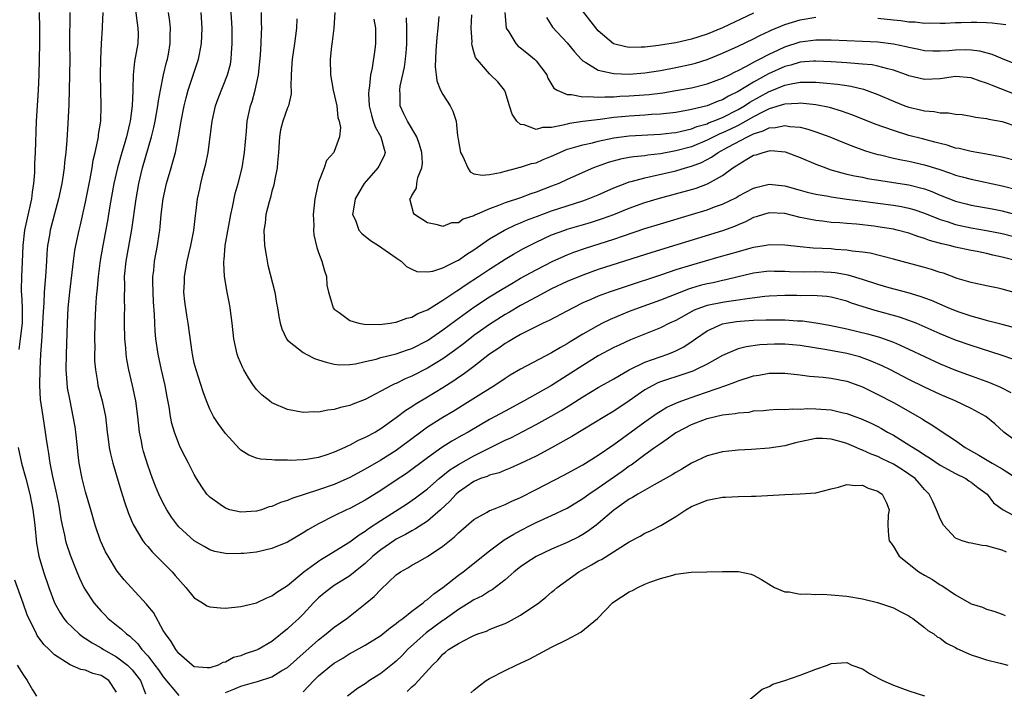
# Model space of a CAD drawing. Units: inches. Extents: x 2571000 to 2574000, y 1512000 to 1515000.
# Drawn here: x 2571337 to 2571463, y 1514742 to 1514828 of the extents above; entities that cross this region are included whole.
import ezdxf

# ---------------------------------------------------------------- set-up
doc = ezdxf.new("R2010")
doc.units = ezdxf.units.IN
doc.header["$MEASUREMENT"] = 0
doc.layers.add('LD25711512_2ft', color=83, linetype='Continuous')

msp = doc.modelspace()

# ---------------------------------------------------------------- linework, layer by layer
at = {"layer": 'LD25711512_2ft'}
for points, elevation in [([(2571351.23, 1514831), (2571351.64, 1514827.64), (2571351.75, 1514827), (2571351.76, 1514826.24), (2571351.71, 1514825), (2571351.29, 1514822.71), (2571351.11, 1514821), (2571351.1, 1514819.1), (2571351.08, 1514818.92), (2571351.02, 1514817), (2571350.74, 1514815), (2571350.67, 1514814.67), (2571350.25, 1514813), (2571349.95, 1514811.95), (2571349.65, 1514811), (2571349.1, 1514809), (2571348.65, 1514807), (2571348.11, 1514804.11), (2571347.81, 1514802.19), (2571347.22, 1514799), (2571346.9, 1514797.1), (2571346.62, 1514795), (2571346.49, 1514793.51), (2571346.37, 1514792.37), (2571346.28, 1514791), (2571346.19, 1514789), (2571346.16, 1514787), (2571346.18, 1514785.82), (2571346.16, 1514785), (2571346.17, 1514784.17), (2571346.26, 1514783), (2571346.53, 1514781.47), (2571346.59, 1514781), (2571347.14, 1514779), (2571347.58, 1514777), (2571347.8, 1514775), (2571347.93, 1514774.07), (2571348.04, 1514773), (2571348.19, 1514772.19), (2571348.49, 1514771), (2571349.52, 1514767.52), (2571350, 1514766), (2571350.52, 1514764.52), (2571351.11, 1514763.11), (2571352.38, 1514761), (2571352.64, 1514760.64), (2571353, 1514760.25), (2571353.57, 1514759.57), (2571355, 1514758.16), (2571356.14, 1514757), (2571356.53, 1514756.53), (2571357.9, 1514755), (2571359, 1514753.65), (2571360.06, 1514753), (2571360.63, 1514752.63), (2571361, 1514752.51), (2571362.36, 1514752.36), (2571363, 1514752.34), (2571365, 1514752.53), (2571367, 1514753.03), (2571368.33, 1514753.67), (2571369, 1514753.92), (2571369.62, 1514754.38), (2571371, 1514755.26), (2571373.11, 1514757), (2571375, 1514758.38), (2571375.38, 1514758.62), (2571376.02, 1514759), (2571379, 1514760.86), (2571380.22, 1514761.78), (2571381, 1514762.23), (2571381.43, 1514762.57), (2571383, 1514763.6), (2571386.3, 1514765.7), (2571387.48, 1514766.52), (2571389, 1514767.68), (2571390.53, 1514769), (2571391.89, 1514770.11), (2571393, 1514770.83), (2571395, 1514771.95), (2571397.15, 1514773), (2571399, 1514773.94), (2571399.73, 1514774.27), (2571403, 1514775.95), (2571404.95, 1514777.05), (2571406.22, 1514777.78), (2571407.46, 1514778.54), (2571409, 1514779.54), (2571411, 1514780.73), (2571413, 1514781.86), (2571415, 1514783.01), (2571417, 1514783.97), (2571419.94, 1514785), (2571420.7, 1514785.3), (2571421, 1514785.44), (2571422.03, 1514785.97), (2571423.23, 1514786.77), (2571423.54, 1514787), (2571425, 1514788.01), (2571427, 1514788.91), (2571427.45, 1514789), (2571428.79, 1514789.21), (2571429.26, 1514789.26), (2571431, 1514789.38), (2571432.58, 1514789.42), (2571433, 1514789.46), (2571434.56, 1514789.44), (2571435, 1514789.46), (2571436.67, 1514789.33), (2571437.3, 1514789.3), (2571439, 1514789.07), (2571440.77, 1514788.77), (2571443, 1514788.29), (2571445.64, 1514787.64), (2571447.21, 1514787.21), (2571449, 1514786.57), (2571449.79, 1514786.21), (2571451, 1514785.68), (2571453, 1514784.7), (2571455, 1514783.78), (2571457, 1514782.96), (2571459, 1514782.22), (2571461.38, 1514781.38), (2571462.79, 1514780.79), (2571464.1, 1514780.1)], 9138), ([(2571465, 1514792.84), (2571463, 1514793.38), (2571462.5, 1514793.5), (2571461, 1514793.8), (2571459, 1514794.25), (2571457.22, 1514794.78), (2571455.43, 1514795.43), (2571455, 1514795.55), (2571453.91, 1514795.91), (2571453, 1514796.17), (2571449, 1514797.25), (2571446.02, 1514798.02), (2571445, 1514798.17), (2571443.7, 1514798.3), (2571443, 1514798.42), (2571441.49, 1514798.51), (2571441, 1514798.56), (2571438.67, 1514798.67), (2571437, 1514798.83), (2571435, 1514799.05), (2571433, 1514799.08), (2571432.61, 1514799), (2571431, 1514798.75), (2571430.66, 1514798.66), (2571429, 1514798.21), (2571426.51, 1514797.49), (2571423, 1514796.49), (2571421, 1514795.87), (2571419.29, 1514795.29), (2571414.34, 1514793.66), (2571412.42, 1514793), (2571411, 1514792.47), (2571410.05, 1514792.05), (2571409, 1514791.61), (2571407.76, 1514791), (2571404.66, 1514789.34), (2571403.93, 1514789), (2571402.11, 1514788.11), (2571401, 1514787.54), (2571400.04, 1514787), (2571399.4, 1514786.6), (2571399, 1514786.39), (2571398.19, 1514785.81), (2571397, 1514785.01), (2571395, 1514783.43), (2571393.61, 1514782.39), (2571393, 1514782), (2571392.41, 1514781.59), (2571391, 1514780.7), (2571389, 1514779.47), (2571387.45, 1514778.55), (2571387, 1514778.23), (2571386.23, 1514777.77), (2571385, 1514776.82), (2571383, 1514775.41), (2571382.31, 1514775), (2571381, 1514774.29), (2571380.1, 1514773.9), (2571379, 1514773.29), (2571378.79, 1514773.21), (2571378.37, 1514773), (2571377, 1514772.39), (2571376.05, 1514772.05), (2571375, 1514771.73), (2571373.46, 1514771.46), (2571373, 1514771.42), (2571371.35, 1514771.35), (2571371, 1514771.38), (2571369.36, 1514771.36), (2571369, 1514771.42), (2571367.5, 1514771.5), (2571367, 1514771.65), (2571366.02, 1514772.02), (2571365, 1514772.67), (2571364.83, 1514772.83), (2571363, 1514774.82), (2571362.09, 1514776.09), (2571361.49, 1514777), (2571361, 1514777.95), (2571360.58, 1514779), (2571360.16, 1514780.16), (2571359.22, 1514783), (2571359, 1514783.85), (2571358.75, 1514785), (2571358.71, 1514785.29), (2571358.21, 1514789), (2571358.03, 1514790.03), (2571357.78, 1514791.78), (2571357.66, 1514793), (2571357.72, 1514794.28), (2571357.73, 1514795), (2571358.1, 1514797), (2571358.57, 1514799), (2571358.94, 1514800.94), (2571359.14, 1514802.86), (2571359.19, 1514803.19), (2571359.4, 1514805), (2571359.71, 1514806.29), (2571359.84, 1514807), (2571360.1, 1514808.1), (2571360.48, 1514809.52), (2571360.78, 1514811), (2571361.06, 1514813), (2571361.3, 1514815), (2571361.72, 1514817), (2571362.05, 1514817.95), (2571363.29, 1514821), (2571363.64, 1514822.36), (2571363.75, 1514823), (2571363.79, 1514823.79), (2571363.89, 1514825), (2571363.86, 1514827), (2571363.61, 1514831)], 9132), ([(2571339.03, 1514829), (2571339.07, 1514827), (2571339.06, 1514825), (2571338.97, 1514820.97), (2571338.88, 1514819), (2571338.63, 1514815), (2571338.51, 1514811), (2571338.44, 1514809.56), (2571338.42, 1514808.42), (2571338.31, 1514807), (2571338.13, 1514805.87), (2571338.04, 1514805), (2571337.48, 1514802.52), (2571337.16, 1514801), (2571336.94, 1514799), (2571336.85, 1514796.85), (2571336.74, 1514795), (2571336.71, 1514793.29), (2571336.73, 1514793), (2571336.77, 1514792.77), (2571336.83, 1514791), (2571336.84, 1514789), (2571336.6, 1514787), (2571336.39, 1514785.61)], 9144), ([(2571342.99, 1514829), (2571342.95, 1514824.95), (2571342.96, 1514823), (2571342.94, 1514821), (2571342.84, 1514817.16), (2571342.72, 1514814.72), (2571342.59, 1514812.59), (2571342.45, 1514811), (2571342.29, 1514809.71), (2571342.24, 1514809), (2571342.12, 1514808.12), (2571341.95, 1514807), (2571341.53, 1514805), (2571340.44, 1514801), (2571340.35, 1514800.35), (2571340.12, 1514799), (2571340.03, 1514797.97), (2571339.98, 1514797), (2571339.85, 1514795), (2571339.69, 1514793), (2571339.63, 1514791.63), (2571339.54, 1514790.46), (2571339.47, 1514789), (2571339.35, 1514787.35), (2571339.32, 1514786.68), (2571339.19, 1514785), (2571339.11, 1514783.11), (2571339.09, 1514781), (2571339.17, 1514779.17), (2571339.48, 1514777), (2571339.82, 1514775), (2571339.94, 1514774.06), (2571340.1, 1514773), (2571340.25, 1514772.25), (2571340.39, 1514771), (2571340.73, 1514769.27), (2571341.25, 1514767), (2571341.54, 1514765.54), (2571341.65, 1514765), (2571341.83, 1514763.83), (2571342, 1514763), (2571342.3, 1514761.7), (2571342.43, 1514761), (2571342.55, 1514760.55), (2571343.04, 1514759.04), (2571343.87, 1514757), (2571344.2, 1514756.2), (2571344.79, 1514755), (2571345, 1514754.62), (2571346.07, 1514753), (2571347, 1514751.93), (2571347.46, 1514751.46), (2571347.93, 1514751), (2571349.64, 1514749.64), (2571350.26, 1514749), (2571350.71, 1514748.71), (2571351.73, 1514747.73), (2571352.24, 1514747), (2571353, 1514746.19), (2571353.92, 1514745), (2571354.38, 1514744.38), (2571355, 1514743.47), (2571357, 1514741.1)], 9142), ([(2571465, 1514773.64), (2571463.22, 1514775), (2571462.04, 1514776.04), (2571460.9, 1514777), (2571459, 1514778.03), (2571456.94, 1514779), (2571455, 1514779.84), (2571453, 1514780.78), (2571451, 1514781.77), (2571448.61, 1514783), (2571447.54, 1514783.54), (2571446.14, 1514784.14), (2571444.66, 1514784.66), (2571443, 1514785.1), (2571440.42, 1514785.58), (2571437, 1514786.12), (2571435, 1514786.29), (2571433.7, 1514786.3), (2571431.78, 1514786.22), (2571430.03, 1514785.97), (2571429, 1514785.69), (2571428.49, 1514785.51), (2571427, 1514784.84), (2571425, 1514783.75), (2571423.51, 1514783), (2571423.16, 1514782.84), (2571421, 1514782.09), (2571420.17, 1514781.83), (2571419, 1514781.44), (2571418.68, 1514781.32), (2571418.03, 1514781), (2571417, 1514780.43), (2571415, 1514779.03), (2571413, 1514777.69), (2571411.83, 1514777), (2571407.59, 1514774.42), (2571405, 1514772.96), (2571403, 1514771.89), (2571401, 1514770.95), (2571399.66, 1514770.34), (2571399, 1514770.09), (2571398.24, 1514769.76), (2571397, 1514769.43), (2571396.71, 1514769.29), (2571395.83, 1514769), (2571395, 1514768.65), (2571393, 1514767.25), (2571392.72, 1514767), (2571391.91, 1514766.09), (2571390.71, 1514765), (2571389, 1514763.52), (2571387.48, 1514762.52), (2571387, 1514762.28), (2571386.2, 1514761.8), (2571385, 1514761.21), (2571384.68, 1514761), (2571383, 1514759.84), (2571381.97, 1514759), (2571381, 1514758.09), (2571380.41, 1514757.59), (2571379, 1514756.48), (2571377, 1514755.24), (2571376.64, 1514755), (2571375.73, 1514754.27), (2571375, 1514753.64), (2571374.36, 1514753), (2571373, 1514751.55), (2571372.44, 1514751), (2571371.68, 1514750.32), (2571371, 1514749.65), (2571369, 1514748.05), (2571367.21, 1514747), (2571367, 1514746.9), (2571365.55, 1514746.45), (2571365, 1514746.19), (2571364.03, 1514745.97), (2571363, 1514745.37), (2571362.68, 1514745.32), (2571362.06, 1514745), (2571361, 1514744.66), (2571360.66, 1514744.66), (2571359, 1514744.79), (2571358.71, 1514745), (2571357, 1514746.49), (2571356.62, 1514747), (2571356.04, 1514748.04), (2571355.27, 1514749), (2571355, 1514749.45), (2571353.75, 1514751.75), (2571353, 1514752.63), (2571352.84, 1514752.84), (2571350.85, 1514755), (2571349.99, 1514755.99), (2571349.09, 1514757.09), (2571349, 1514757.21), (2571347.89, 1514759), (2571347.57, 1514759.57), (2571347, 1514760.81), (2571346.92, 1514761), (2571346.24, 1514763), (2571345.68, 1514765), (2571345, 1514767.32), (2571344.55, 1514769), (2571344.17, 1514771), (2571344.05, 1514772.05), (2571343.96, 1514773), (2571343.75, 1514775), (2571343.66, 1514775.66), (2571343.42, 1514777), (2571343, 1514779), (2571342.69, 1514780.69), (2571342.53, 1514782.53), (2571342.51, 1514783), (2571342.53, 1514785), (2571342.66, 1514789), (2571342.78, 1514791), (2571342.99, 1514793.01), (2571343.43, 1514797), (2571343.62, 1514798.38), (2571343.73, 1514799), (2571344.16, 1514801), (2571344.34, 1514801.66), (2571345, 1514804.6), (2571345.58, 1514807.58), (2571345.84, 1514809), (2571345.99, 1514810.01), (2571346.24, 1514811), (2571346.59, 1514812.59), (2571346.65, 1514813), (2571346.68, 1514813.32), (2571346.95, 1514815), (2571347.01, 1514817), (2571346.95, 1514819), (2571346.92, 1514820.92), (2571346.96, 1514823), (2571347.05, 1514825), (2571347.2, 1514827), (2571347.2, 1514827.2), (2571347.28, 1514829)], 9140), ([(2571464.38, 1514784.38), (2571462.88, 1514784.88), (2571459, 1514786.12), (2571457, 1514786.83), (2571455, 1514787.64), (2571452.68, 1514788.68), (2571451.92, 1514789), (2571451, 1514789.37), (2571449.79, 1514789.79), (2571446.64, 1514790.64), (2571445.1, 1514791.1), (2571443.6, 1514791.6), (2571443, 1514791.83), (2571441, 1514792.36), (2571440.43, 1514792.43), (2571438.56, 1514792.56), (2571437, 1514792.55), (2571436.57, 1514792.57), (2571435, 1514792.58), (2571433, 1514792.5), (2571432.45, 1514792.45), (2571430.15, 1514792.15), (2571429, 1514791.96), (2571427.82, 1514791.82), (2571427, 1514791.69), (2571425, 1514791.3), (2571424.15, 1514791), (2571423.33, 1514790.67), (2571421, 1514789.37), (2571420.18, 1514789), (2571419, 1514788.41), (2571415.13, 1514786.86), (2571413.76, 1514786.24), (2571413, 1514785.87), (2571411, 1514784.8), (2571409, 1514783.58), (2571407, 1514782.28), (2571404.98, 1514781), (2571401.47, 1514779), (2571399, 1514777.7), (2571397, 1514776.61), (2571394.25, 1514775), (2571393.44, 1514774.56), (2571392.17, 1514773.83), (2571390.88, 1514773), (2571389, 1514771.67), (2571386.32, 1514769.68), (2571385, 1514768.78), (2571383, 1514767.46), (2571381, 1514766.23), (2571379, 1514765.17), (2571378.61, 1514765), (2571377, 1514764.22), (2571375, 1514763.2), (2571373.6, 1514762.4), (2571373, 1514762), (2571372.36, 1514761.64), (2571371, 1514760.84), (2571369, 1514759.99), (2571367, 1514759.52), (2571365.36, 1514759.36), (2571365, 1514759.34), (2571363.33, 1514759.33), (2571363, 1514759.37), (2571361.63, 1514759.63), (2571361, 1514759.82), (2571360.27, 1514760.27), (2571359, 1514760.97), (2571357, 1514762.79), (2571356.82, 1514763), (2571356.05, 1514764.05), (2571355.45, 1514765), (2571355, 1514765.83), (2571354.45, 1514767), (2571354.02, 1514768.02), (2571353.63, 1514769), (2571353, 1514770.72), (2571352.47, 1514772.47), (2571352.33, 1514773), (2571352.18, 1514773.82), (2571351.94, 1514775), (2571351.73, 1514777), (2571351.47, 1514779), (2571351.39, 1514779.39), (2571351.04, 1514781), (2571350.57, 1514783), (2571350.32, 1514784.32), (2571350.23, 1514785), (2571350.17, 1514785.83), (2571350.06, 1514787), (2571350.02, 1514789), (2571350.02, 1514790.02), (2571350.04, 1514791), (2571350.01, 1514792.01), (2571350.05, 1514793.95), (2571350.03, 1514795), (2571350.22, 1514797), (2571350.94, 1514801.06), (2571351.5, 1514805), (2571351.84, 1514807), (2571352.31, 1514809), (2571353.49, 1514813), (2571353.79, 1514814.21), (2571353.95, 1514815), (2571354.3, 1514817), (2571354.37, 1514817.63), (2571354.63, 1514819), (2571355.03, 1514821), (2571355.41, 1514822.59), (2571355.53, 1514823), (2571355.66, 1514823.66), (2571355.91, 1514825), (2571355.91, 1514826.09), (2571355.95, 1514827), (2571355.86, 1514827.86), (2571355.67, 1514829)], 9136), ([(2571464.46, 1514788.46), (2571463, 1514788.82), (2571461.29, 1514789.29), (2571461, 1514789.35), (2571460.53, 1514789.47), (2571459, 1514789.92), (2571457.6, 1514790.4), (2571457, 1514790.61), (2571456.04, 1514791), (2571453.92, 1514791.92), (2571452.46, 1514792.46), (2571450.9, 1514792.9), (2571448.44, 1514793.56), (2571447, 1514793.99), (2571445, 1514794.63), (2571443.18, 1514795.18), (2571441.48, 1514795.48), (2571441, 1514795.53), (2571439, 1514795.6), (2571437.58, 1514795.58), (2571435.62, 1514795.63), (2571435, 1514795.66), (2571433.67, 1514795.67), (2571433, 1514795.69), (2571431, 1514795.45), (2571429, 1514794.98), (2571427.42, 1514794.58), (2571427, 1514794.5), (2571425.78, 1514794.22), (2571425, 1514794.08), (2571424.14, 1514793.86), (2571423, 1514793.53), (2571422.6, 1514793.4), (2571419, 1514791.96), (2571416.28, 1514791), (2571415, 1514790.51), (2571412.52, 1514789.48), (2571411.55, 1514789), (2571411, 1514788.73), (2571409, 1514787.58), (2571407.4, 1514786.6), (2571407, 1514786.34), (2571406.13, 1514785.87), (2571405, 1514785.18), (2571401, 1514783.11), (2571399.68, 1514782.32), (2571399, 1514781.9), (2571397.69, 1514781), (2571395.88, 1514779.88), (2571394.51, 1514779), (2571392.34, 1514777.66), (2571391, 1514776.88), (2571389, 1514775.62), (2571388.15, 1514775), (2571385.51, 1514773), (2571385, 1514772.63), (2571383, 1514771.36), (2571381, 1514770.21), (2571379, 1514769.15), (2571377, 1514768.26), (2571375, 1514767.54), (2571371.57, 1514766.43), (2571371, 1514766.17), (2571370.09, 1514765.91), (2571369, 1514765.42), (2571368.65, 1514765.35), (2571367.65, 1514765), (2571367, 1514764.79), (2571365, 1514764.67), (2571363.58, 1514765), (2571363, 1514765.18), (2571362.32, 1514765.68), (2571361, 1514766.61), (2571360.63, 1514767), (2571359.95, 1514767.95), (2571359.3, 1514769), (2571359, 1514769.53), (2571358.26, 1514771), (2571357.81, 1514771.81), (2571357.15, 1514773.15), (2571357, 1514773.49), (2571356.44, 1514775), (2571356.11, 1514776.11), (2571355.95, 1514777), (2571355.77, 1514778.23), (2571355.51, 1514779.51), (2571355.23, 1514781), (2571354.77, 1514783), (2571354.35, 1514785), (2571354.06, 1514787), (2571353.97, 1514787.97), (2571353.91, 1514789), (2571353.87, 1514790.13), (2571353.76, 1514791.76), (2571353.7, 1514793), (2571353.67, 1514794.33), (2571353.68, 1514795), (2571353.77, 1514795.77), (2571353.89, 1514797), (2571354.26, 1514799), (2571354.46, 1514800.46), (2571354.55, 1514801), (2571354.6, 1514801.4), (2571354.75, 1514803), (2571355, 1514805), (2571355.44, 1514807), (2571356.01, 1514809), (2571356.24, 1514809.76), (2571356.56, 1514811), (2571356.98, 1514813.02), (2571357.32, 1514815), (2571357.7, 1514817), (2571357.96, 1514818.04), (2571358.22, 1514819), (2571359.54, 1514823), (2571359.65, 1514823.65), (2571359.92, 1514825), (2571359.98, 1514826.02), (2571360, 1514827), (2571359.87, 1514829)], 9134), ([(2571465.03, 1514797), (2571463, 1514797.52), (2571461.78, 1514797.78), (2571461, 1514797.97), (2571459.78, 1514798.22), (2571459, 1514798.36), (2571457, 1514798.79), (2571456.23, 1514799), (2571455.22, 1514799.22), (2571453.66, 1514799.66), (2571453, 1514799.92), (2571452.16, 1514800.16), (2571451, 1514800.58), (2571449.47, 1514801), (2571449, 1514801.11), (2571447, 1514801.43), (2571446.51, 1514801.49), (2571444.26, 1514801.74), (2571443, 1514801.83), (2571442.08, 1514801.92), (2571441, 1514801.99), (2571439.87, 1514802.13), (2571439, 1514802.21), (2571437.47, 1514802.53), (2571437, 1514802.61), (2571435, 1514803.11), (2571433, 1514803.21), (2571432.26, 1514803), (2571431.31, 1514802.69), (2571431, 1514802.6), (2571429.96, 1514802.04), (2571429, 1514801.67), (2571428.54, 1514801.46), (2571427, 1514800.91), (2571417.88, 1514798.12), (2571411, 1514795.9), (2571409, 1514795.21), (2571407, 1514794.37), (2571405, 1514793.41), (2571403, 1514792.37), (2571401, 1514791.28), (2571399.57, 1514790.43), (2571399, 1514790.11), (2571397, 1514788.84), (2571395, 1514787.42), (2571394.45, 1514787), (2571393.64, 1514786.36), (2571392.5, 1514785.5), (2571391, 1514784.44), (2571389, 1514783.22), (2571387, 1514782.17), (2571386.16, 1514781.84), (2571385, 1514781.26), (2571384.8, 1514781.2), (2571384.4, 1514781), (2571381, 1514779.2), (2571379.41, 1514778.59), (2571379, 1514778.4), (2571377.83, 1514778.17), (2571377, 1514777.89), (2571376.17, 1514777.83), (2571375, 1514777.56), (2571374.42, 1514777.58), (2571373, 1514777.49), (2571371, 1514777.89), (2571369, 1514778.76), (2571368.67, 1514779), (2571367.75, 1514779.75), (2571367, 1514780.49), (2571366.77, 1514780.77), (2571366.63, 1514781), (2571365.97, 1514781.97), (2571365.39, 1514783), (2571365.26, 1514783.26), (2571364.65, 1514784.65), (2571364.51, 1514785), (2571364.08, 1514787), (2571363.87, 1514789), (2571363.6, 1514791), (2571363.51, 1514791.51), (2571363.22, 1514793), (2571362.88, 1514795), (2571362.79, 1514796.79), (2571362.81, 1514797), (2571362.84, 1514797.16), (2571362.99, 1514799), (2571363.71, 1514803), (2571363.93, 1514803.93), (2571364.28, 1514805.72), (2571364.65, 1514807), (2571365.14, 1514809), (2571365.48, 1514811), (2571365.71, 1514813.71), (2571365.8, 1514815), (2571366.22, 1514817), (2571366.44, 1514817.56), (2571366.84, 1514819), (2571367.25, 1514821), (2571367.5, 1514823.5), (2571367.6, 1514825), (2571367.63, 1514826.37), (2571367.68, 1514827), (2571367.67, 1514827.67), (2571367.63, 1514829)], 9130), ([(2571377.11, 1514829), (2571376.95, 1514827), (2571376.74, 1514825.26), (2571376.65, 1514824.65), (2571376.49, 1514823), (2571376.52, 1514821), (2571376.88, 1514819), (2571377.33, 1514817), (2571377.48, 1514815.48), (2571377.63, 1514815), (2571377.81, 1514814.19), (2571377.68, 1514813), (2571377, 1514811.11), (2571376.94, 1514811), (2571376.03, 1514809.97), (2571375.71, 1514809), (2571375, 1514807.16), (2571374.96, 1514807), (2571374.51, 1514805), (2571374.32, 1514803), (2571374.38, 1514801.62), (2571374.36, 1514801), (2571374.39, 1514800.39), (2571374.76, 1514798.76), (2571375, 1514798.09), (2571375.41, 1514797), (2571375.76, 1514795.76), (2571376, 1514795), (2571376.08, 1514793.92), (2571376.27, 1514793), (2571376.46, 1514792.46), (2571376.86, 1514791), (2571377, 1514790.82), (2571377.63, 1514790.37), (2571379, 1514789.34), (2571380.2, 1514789), (2571380.87, 1514788.87), (2571382.83, 1514788.83), (2571384.22, 1514789), (2571384.88, 1514789.12), (2571385, 1514789.12), (2571386.34, 1514789.66), (2571387, 1514789.78), (2571387.76, 1514790.24), (2571389, 1514790.74), (2571391, 1514791.96), (2571392.81, 1514793.19), (2571393, 1514793.29), (2571394, 1514794), (2571395.58, 1514795), (2571397, 1514795.95), (2571399, 1514797.23), (2571400.09, 1514797.91), (2571401.38, 1514798.62), (2571403, 1514799.45), (2571405, 1514800.37), (2571406.69, 1514801), (2571407, 1514801.11), (2571410.01, 1514801.99), (2571411.53, 1514802.47), (2571413, 1514803.01), (2571415, 1514803.83), (2571417, 1514804.55), (2571418.88, 1514805.12), (2571423, 1514806.23), (2571423.59, 1514806.41), (2571425.05, 1514806.95), (2571427, 1514808.02), (2571428.33, 1514809), (2571428.75, 1514809.25), (2571429, 1514809.45), (2571430.13, 1514810.13), (2571431, 1514810.62), (2571431.31, 1514810.69), (2571432.22, 1514811), (2571433, 1514811.2), (2571433.22, 1514811.22), (2571435.06, 1514811.06), (2571437, 1514810.34), (2571439, 1514809.5), (2571440.28, 1514809), (2571440.81, 1514808.81), (2571442.35, 1514808.35), (2571443, 1514808.21), (2571443.97, 1514807.97), (2571445, 1514807.79), (2571445.65, 1514807.65), (2571447.38, 1514807.38), (2571449, 1514807.14), (2571451, 1514806.81), (2571453, 1514806.29), (2571453.95, 1514805.95), (2571455, 1514805.51), (2571457, 1514804.72), (2571458.36, 1514804.36), (2571459, 1514804.2), (2571461.72, 1514803.72), (2571463, 1514803.47), (2571465.07, 1514802.93)], 9126), ([(2571398.97, 1514829), (2571399.16, 1514827), (2571399.47, 1514826.53), (2571400.38, 1514825), (2571400.69, 1514824.69), (2571401, 1514824.46), (2571401.81, 1514823.81), (2571402.8, 1514823), (2571403, 1514822.77), (2571404.36, 1514821), (2571404.53, 1514820.53), (2571405.28, 1514819.28), (2571405.72, 1514819), (2571407, 1514818.44), (2571407.55, 1514818.45), (2571409, 1514818.16), (2571409.8, 1514818.2), (2571411, 1514818.09), (2571411.84, 1514818.16), (2571413, 1514818.16), (2571413.78, 1514818.22), (2571415, 1514818.26), (2571417.55, 1514818.45), (2571419.33, 1514818.67), (2571421, 1514818.95), (2571423, 1514819.31), (2571425, 1514819.81), (2571427, 1514820.56), (2571427.91, 1514821), (2571428.62, 1514821.38), (2571429, 1514821.54), (2571430.1, 1514822.1), (2571431.25, 1514822.75), (2571431.76, 1514823), (2571433, 1514823.66), (2571434.2, 1514824.2), (2571435, 1514824.58), (2571437, 1514825.22), (2571439, 1514825.49), (2571440.51, 1514825.49), (2571441, 1514825.5), (2571445, 1514825.33), (2571447, 1514825.21), (2571449, 1514824.98), (2571450.64, 1514824.64), (2571451, 1514824.55), (2571452.29, 1514824.29), (2571453, 1514824.13), (2571454.07, 1514824.07), (2571455, 1514824.06), (2571456.13, 1514824.13), (2571457, 1514824.21), (2571458.23, 1514824.23), (2571459, 1514824.2), (2571460.08, 1514824.08), (2571461.66, 1514823.66), (2571463, 1514823.09), (2571465, 1514822.27)], 9116), ([(2571431, 1514828.9), (2571427, 1514827.05), (2571425, 1514826.22), (2571423, 1514825.57), (2571421, 1514825.12), (2571419, 1514824.79), (2571418.75, 1514824.75), (2571417, 1514824.56), (2571416.53, 1514824.53), (2571415, 1514824.52), (2571414.57, 1514824.57), (2571412.97, 1514824.97), (2571411, 1514826.66), (2571409, 1514829.18)], 9112), ([(2571372.21, 1514828.21), (2571372.16, 1514827), (2571372.01, 1514825.99), (2571371.89, 1514825), (2571371.58, 1514823), (2571371.57, 1514822.43), (2571371.46, 1514821), (2571371.44, 1514819.44), (2571371.48, 1514819), (2571371.45, 1514818.55), (2571371.11, 1514817), (2571371, 1514816.75), (2571370.39, 1514815), (2571370.1, 1514813.9), (2571369.97, 1514813), (2571369.82, 1514811), (2571369.69, 1514809.69), (2571369.67, 1514809), (2571369.34, 1514807.34), (2571369.24, 1514806.76), (2571369, 1514805.99), (2571368.79, 1514805.21), (2571368.62, 1514804.62), (2571368.22, 1514803), (2571368.11, 1514801.89), (2571367.97, 1514801), (2571367.98, 1514799.98), (2571368.02, 1514799), (2571368.24, 1514797.75), (2571368.36, 1514797), (2571368.48, 1514796.48), (2571369.35, 1514793), (2571369.58, 1514791.58), (2571369.71, 1514791), (2571369.88, 1514789.88), (2571370.07, 1514789), (2571370.27, 1514788.27), (2571370.86, 1514787), (2571371, 1514786.82), (2571371.8, 1514786.2), (2571373, 1514785.22), (2571373.4, 1514785), (2571374.48, 1514784.48), (2571375, 1514784.31), (2571375.97, 1514783.97), (2571377, 1514783.73), (2571377.65, 1514783.65), (2571379, 1514783.67), (2571379.77, 1514783.77), (2571381, 1514784.09), (2571382.39, 1514784.39), (2571383, 1514784.58), (2571385, 1514785.05), (2571386.44, 1514785.56), (2571387, 1514785.73), (2571389, 1514786.77), (2571389.14, 1514786.86), (2571391, 1514788.14), (2571392.63, 1514789.37), (2571395, 1514791.06), (2571397, 1514792.38), (2571398.62, 1514793.38), (2571399.87, 1514794.13), (2571401, 1514794.79), (2571403, 1514795.89), (2571405.16, 1514797), (2571407, 1514797.82), (2571407.85, 1514798.15), (2571409.34, 1514798.66), (2571413, 1514799.81), (2571414.26, 1514800.26), (2571417, 1514801.19), (2571419, 1514801.81), (2571423, 1514802.99), (2571425, 1514803.6), (2571425.97, 1514803.97), (2571427, 1514804.33), (2571428.79, 1514805.21), (2571429, 1514805.34), (2571431, 1514806.41), (2571431.46, 1514806.54), (2571433, 1514806.9), (2571435, 1514806.7), (2571437, 1514806.15), (2571437.89, 1514805.89), (2571439, 1514805.63), (2571440.66, 1514805.34), (2571441, 1514805.26), (2571442.98, 1514804.98), (2571444.75, 1514804.75), (2571447, 1514804.48), (2571449, 1514804.21), (2571450.02, 1514804.02), (2571451, 1514803.81), (2571451.63, 1514803.63), (2571453, 1514803.17), (2571455, 1514802.37), (2571455.91, 1514802.09), (2571457, 1514801.72), (2571459, 1514801.3), (2571461, 1514800.95), (2571463, 1514800.54), (2571465.84, 1514799.84)], 9128), ([(2571382.13, 1514828.13), (2571382.31, 1514827), (2571382.34, 1514825.66), (2571382.34, 1514825), (2571382.25, 1514824.25), (2571381.9, 1514821.9), (2571381.7, 1514821), (2571381.56, 1514819.56), (2571381.45, 1514819), (2571381.43, 1514818.57), (2571381.5, 1514817), (2571381.8, 1514815.8), (2571382.03, 1514815), (2571382.29, 1514814.29), (2571383.03, 1514813), (2571383.42, 1514811.42), (2571383.57, 1514811), (2571383.44, 1514810.56), (2571382.77, 1514809.23), (2571382.63, 1514809), (2571380.86, 1514807), (2571380.17, 1514805.83), (2571379.72, 1514805), (2571379.43, 1514803.43), (2571379.38, 1514803), (2571379.73, 1514802.27), (2571380.2, 1514801), (2571380.56, 1514800.56), (2571381.67, 1514799.67), (2571382.72, 1514799), (2571385, 1514797.42), (2571385.65, 1514797), (2571386.31, 1514796.31), (2571387, 1514795.96), (2571387.66, 1514795.66), (2571389, 1514795.6), (2571389.7, 1514795.7), (2571391, 1514796.13), (2571392.9, 1514797.1), (2571393, 1514797.14), (2571394.09, 1514797.91), (2571395, 1514798.45), (2571397, 1514799.86), (2571398.92, 1514801), (2571400.33, 1514801.67), (2571401, 1514801.92), (2571401.75, 1514802.25), (2571403.2, 1514802.8), (2571405, 1514803.46), (2571407, 1514804.12), (2571409, 1514804.76), (2571409.69, 1514805), (2571411, 1514805.53), (2571413, 1514806.42), (2571414.47, 1514807), (2571415, 1514807.19), (2571415.25, 1514807.25), (2571417, 1514807.73), (2571417.92, 1514807.92), (2571421, 1514808.64), (2571422.23, 1514809), (2571423, 1514809.21), (2571424.3, 1514809.7), (2571425.6, 1514810.4), (2571426.42, 1514811), (2571427.67, 1514811.67), (2571430.22, 1514813), (2571431, 1514813.38), (2571432.24, 1514813.76), (2571433, 1514814.16), (2571433.8, 1514814.2), (2571435, 1514814.47), (2571435.65, 1514814.35), (2571437, 1514814.24), (2571438, 1514814), (2571439, 1514813.66), (2571440.8, 1514813), (2571442.36, 1514812.36), (2571443.79, 1514811.79), (2571445.26, 1514811.26), (2571446.1, 1514811), (2571447, 1514810.74), (2571447.33, 1514810.67), (2571449, 1514810.26), (2571450.03, 1514810.03), (2571451, 1514809.85), (2571453, 1514809.38), (2571454.83, 1514808.83), (2571456.34, 1514808.34), (2571457, 1514808.08), (2571457.86, 1514807.86), (2571459, 1514807.53), (2571463, 1514806.7), (2571465, 1514806.19)], 9124), ([(2571465, 1514809.86), (2571463, 1514810.36), (2571461, 1514810.76), (2571459, 1514811.09), (2571457.48, 1514811.48), (2571457, 1514811.56), (2571455.92, 1514811.92), (2571455, 1514812.13), (2571454.33, 1514812.33), (2571452.72, 1514812.72), (2571451, 1514813.19), (2571449, 1514813.8), (2571446.64, 1514814.64), (2571443.78, 1514815.78), (2571442.32, 1514816.32), (2571440.78, 1514816.78), (2571439, 1514817.13), (2571437, 1514817.33), (2571436.72, 1514817.28), (2571435, 1514817.19), (2571434.86, 1514817.14), (2571433, 1514816.59), (2571432.21, 1514816.21), (2571431, 1514815.58), (2571430, 1514815), (2571429, 1514814.46), (2571428.02, 1514813.98), (2571427, 1514813.51), (2571426.63, 1514813.37), (2571425.86, 1514813), (2571425, 1514812.55), (2571423, 1514811.71), (2571421, 1514811.18), (2571419, 1514810.82), (2571417.37, 1514810.63), (2571417, 1514810.56), (2571415.57, 1514810.43), (2571415, 1514810.32), (2571413.86, 1514810.14), (2571412.29, 1514809.71), (2571410.4, 1514809), (2571407, 1514807.51), (2571405.92, 1514807), (2571405, 1514806.64), (2571403, 1514805.86), (2571402.34, 1514805.66), (2571401, 1514805.15), (2571399, 1514804.49), (2571398.14, 1514804.14), (2571397, 1514803.74), (2571395.1, 1514802.9), (2571395, 1514802.82), (2571393.62, 1514802.38), (2571393, 1514801.94), (2571392.09, 1514801.91), (2571391, 1514801.46), (2571390.32, 1514801.68), (2571389, 1514801.93), (2571387.35, 1514803), (2571387.23, 1514803.23), (2571387, 1514804.01), (2571386.76, 1514805), (2571386.87, 1514805.13), (2571387, 1514805.46), (2571387.59, 1514806.41), (2571387.65, 1514807), (2571387.78, 1514807.78), (2571388.3, 1514809), (2571388.38, 1514809.62), (2571388.3, 1514811), (2571388, 1514812), (2571387.65, 1514813), (2571386.43, 1514815), (2571385.96, 1514815.96), (2571385.51, 1514817), (2571385.5, 1514818.5), (2571385.44, 1514819), (2571385.51, 1514819.51), (2571386.04, 1514821.96), (2571386.2, 1514823), (2571386.3, 1514824.3), (2571386.37, 1514825), (2571386.36, 1514825.64), (2571386.37, 1514827), (2571386.31, 1514828.31)], 9122), ([(2571390.49, 1514828.49), (2571390.35, 1514827), (2571390.21, 1514825.79), (2571390.1, 1514824.1), (2571390.02, 1514822.02), (2571390.15, 1514821), (2571390.2, 1514820.2), (2571390.7, 1514819), (2571391, 1514818.44), (2571391.92, 1514817), (2571392.29, 1514816.29), (2571392.7, 1514815), (2571392.89, 1514813.11), (2571392.94, 1514812.94), (2571393, 1514812.45), (2571393.25, 1514811), (2571393.55, 1514810.45), (2571394.19, 1514809), (2571394.51, 1514808.51), (2571395, 1514808.25), (2571396.05, 1514808.05), (2571397, 1514808.14), (2571398.42, 1514808.42), (2571399, 1514808.6), (2571400.63, 1514809), (2571400.91, 1514809.09), (2571401, 1514809.09), (2571402.42, 1514809.58), (2571403, 1514809.67), (2571403.91, 1514810.09), (2571405, 1514810.51), (2571406.04, 1514811), (2571407, 1514811.39), (2571407.52, 1514811.52), (2571409, 1514811.97), (2571410.24, 1514812.24), (2571411, 1514812.44), (2571413, 1514812.86), (2571415, 1514813.11), (2571419, 1514813.33), (2571420.48, 1514813.52), (2571421, 1514813.57), (2571421.71, 1514813.71), (2571423, 1514814.03), (2571423.68, 1514814.32), (2571425, 1514814.68), (2571425.21, 1514814.79), (2571425.79, 1514815), (2571427, 1514815.5), (2571429, 1514816.52), (2571429.81, 1514817), (2571430.52, 1514817.48), (2571433, 1514818.85), (2571433.11, 1514818.89), (2571435, 1514819.65), (2571435.83, 1514819.83), (2571437, 1514820.02), (2571438.05, 1514820.05), (2571439, 1514820.02), (2571439.97, 1514819.97), (2571441.79, 1514819.79), (2571443, 1514819.59), (2571443.52, 1514819.52), (2571445.13, 1514819.13), (2571445.49, 1514819), (2571447, 1514818.43), (2571449, 1514817.57), (2571450.47, 1514817), (2571451, 1514816.81), (2571452.47, 1514816.47), (2571453, 1514816.33), (2571454.24, 1514816.24), (2571455, 1514816.08), (2571456.09, 1514816.09), (2571457, 1514815.93), (2571457.86, 1514815.86), (2571459, 1514815.67), (2571459.55, 1514815.55), (2571461, 1514815.36), (2571461.28, 1514815.28), (2571463, 1514814.98), (2571465, 1514814.3)], 9120), ([(2571465, 1514818.34), (2571461.63, 1514819.63), (2571461, 1514819.91), (2571460.15, 1514820.15), (2571459, 1514820.59), (2571457, 1514820.78), (2571455, 1514820.48), (2571453, 1514820.37), (2571451, 1514820.86), (2571450.66, 1514821), (2571449, 1514821.59), (2571448.26, 1514821.74), (2571447, 1514822.1), (2571446.25, 1514822.25), (2571445, 1514822.37), (2571443.52, 1514822.48), (2571443, 1514822.54), (2571441, 1514822.67), (2571439, 1514822.74), (2571438.73, 1514822.73), (2571437, 1514822.59), (2571435.77, 1514822.23), (2571435, 1514822.05), (2571432.9, 1514821.1), (2571431, 1514820.04), (2571429, 1514818.83), (2571427.76, 1514818.24), (2571427, 1514817.77), (2571426.42, 1514817.58), (2571425, 1514816.98), (2571423, 1514816.5), (2571422.38, 1514816.38), (2571421, 1514816.15), (2571419, 1514815.92), (2571417.87, 1514815.87), (2571417, 1514815.8), (2571415, 1514815.67), (2571413.51, 1514815.51), (2571413, 1514815.47), (2571411.23, 1514815.23), (2571409.03, 1514814.97), (2571407.28, 1514814.72), (2571407, 1514814.65), (2571406.49, 1514814.49), (2571405, 1514814.18), (2571403.82, 1514814.18), (2571403, 1514813.93), (2571401.46, 1514814.54), (2571401, 1514814.59), (2571400.5, 1514815), (2571399.91, 1514815.91), (2571399.58, 1514817), (2571399, 1514818.83), (2571398.92, 1514819), (2571398.07, 1514820.06), (2571397.11, 1514821), (2571397, 1514821.09), (2571395.2, 1514823.2), (2571395, 1514823.95), (2571394.75, 1514824.75), (2571394.74, 1514825), (2571394.76, 1514825.24), (2571394.65, 1514827), (2571394.71, 1514828.71)], 9118), ([(2571404.35, 1514828.35), (2571405, 1514827.31), (2571405.1, 1514827.1), (2571407, 1514825.12), (2571407.94, 1514823.94), (2571408.8, 1514823), (2571409, 1514822.8), (2571409.42, 1514822.58), (2571411, 1514821.57), (2571412.79, 1514821.21), (2571413, 1514821.14), (2571415, 1514821.08), (2571417, 1514821.23), (2571419, 1514821.54), (2571421, 1514821.93), (2571423, 1514822.36), (2571423.51, 1514822.49), (2571425, 1514822.94), (2571427, 1514823.75), (2571429, 1514824.67), (2571431, 1514825.63), (2571431.9, 1514826.1), (2571433, 1514826.59), (2571433.27, 1514826.73), (2571435, 1514827.44), (2571437, 1514828.07), (2571439, 1514828.42)], 9114), ([(2571447, 1514828.27), (2571449, 1514828.04), (2571449.97, 1514827.97), (2571451, 1514827.8), (2571451.79, 1514827.79), (2571453, 1514827.63), (2571453.66, 1514827.66), (2571455, 1514827.63), (2571455.65, 1514827.65), (2571457, 1514827.72), (2571457.71, 1514827.71), (2571459, 1514827.75), (2571459.75, 1514827.74), (2571461, 1514827.7), (2571461.69, 1514827.69), (2571463.47, 1514827.47)], 9114), ([(2571363, 1514741.47), (2571364.1, 1514741.9), (2571365, 1514742.27), (2571366.81, 1514742.81), (2571367.12, 1514742.88), (2571369, 1514743.5), (2571370.28, 1514744.28), (2571371, 1514744.68), (2571375, 1514748.25), (2571375.98, 1514749), (2571377, 1514749.86), (2571378.62, 1514751), (2571381, 1514752.86), (2571382.17, 1514753.83), (2571383, 1514754.74), (2571385, 1514756.62), (2571385.53, 1514757), (2571386.48, 1514757.52), (2571387, 1514757.85), (2571387.75, 1514758.25), (2571389, 1514758.96), (2571391, 1514760.29), (2571392.5, 1514761.5), (2571393, 1514762.02), (2571395, 1514763.73), (2571396.68, 1514764.68), (2571397, 1514764.88), (2571397.28, 1514765), (2571399, 1514765.66), (2571399.89, 1514766.11), (2571401, 1514766.56), (2571403, 1514767.61), (2571406.56, 1514769.44), (2571409, 1514770.78), (2571411, 1514772.02), (2571413, 1514773.4), (2571417, 1514776.32), (2571418.57, 1514777.43), (2571419, 1514777.7), (2571419.81, 1514778.19), (2571421.2, 1514778.8), (2571421.74, 1514779), (2571423.7, 1514779.7), (2571427.42, 1514781), (2571428.58, 1514781.42), (2571429, 1514781.59), (2571431, 1514782.22), (2571431.68, 1514782.32), (2571433, 1514782.59), (2571433.43, 1514782.57), (2571435, 1514782.59), (2571437, 1514782.36), (2571438.18, 1514782.18), (2571439.94, 1514782.06), (2571441, 1514781.93), (2571443, 1514781.56), (2571444.56, 1514781), (2571445, 1514780.83), (2571446.2, 1514780.2), (2571447, 1514779.83), (2571449, 1514778.78), (2571452.69, 1514776.69), (2571453, 1514776.48), (2571453.94, 1514775.94), (2571455, 1514775.21), (2571457, 1514773.89), (2571458.23, 1514773), (2571460.01, 1514772.01), (2571461.69, 1514771), (2571463, 1514770.24), (2571464.94, 1514769)], 9142), ([(2571373, 1514741.56), (2571374.37, 1514743), (2571375, 1514743.6), (2571376.68, 1514745), (2571377, 1514745.25), (2571378.1, 1514745.9), (2571379, 1514746.47), (2571379.35, 1514746.65), (2571381, 1514747.56), (2571383, 1514748.8), (2571383.27, 1514749), (2571384.22, 1514749.78), (2571385, 1514750.34), (2571385.34, 1514750.66), (2571385.84, 1514751), (2571387, 1514751.94), (2571388.44, 1514753), (2571388.73, 1514753.27), (2571389, 1514753.43), (2571389.83, 1514754.17), (2571391, 1514754.97), (2571393, 1514756.56), (2571393.61, 1514757), (2571397, 1514759.7), (2571398.9, 1514761.1), (2571400.13, 1514761.87), (2571401, 1514762.33), (2571402.32, 1514763), (2571403, 1514763.34), (2571405, 1514764.24), (2571407, 1514765.19), (2571409, 1514766.42), (2571409.79, 1514767), (2571411, 1514767.8), (2571414.06, 1514769.94), (2571415, 1514770.64), (2571415.22, 1514770.78), (2571417, 1514772.11), (2571418.23, 1514773), (2571419, 1514773.54), (2571419.88, 1514774.12), (2571421, 1514774.93), (2571421.11, 1514775), (2571423, 1514775.98), (2571425, 1514776.73), (2571427, 1514777.19), (2571428.63, 1514777.37), (2571429, 1514777.47), (2571430.43, 1514777.57), (2571431, 1514777.71), (2571432.22, 1514777.78), (2571433, 1514777.86), (2571434.08, 1514777.92), (2571435, 1514777.9), (2571436.01, 1514777.99), (2571437, 1514777.95), (2571438, 1514778.01), (2571439, 1514777.98), (2571441, 1514777.84), (2571442.53, 1514777.47), (2571443, 1514777.38), (2571444.02, 1514777), (2571444.75, 1514776.75), (2571446.14, 1514776.14), (2571447, 1514775.71), (2571447.46, 1514775.46), (2571448.24, 1514775), (2571449, 1514774.59), (2571451, 1514773.36), (2571451.53, 1514773), (2571452.44, 1514772.44), (2571453, 1514772.06), (2571453.66, 1514771.66), (2571455, 1514770.74), (2571457, 1514769.64), (2571458.3, 1514769), (2571458.71, 1514768.71), (2571459, 1514768.54), (2571459.87, 1514767.87), (2571461.05, 1514767), (2571461.9, 1514765.9), (2571463, 1514765.08), (2571463.12, 1514765), (2571464.32, 1514764.32)], 9144), ([(2571463.54, 1514759.54), (2571463, 1514759.77), (2571462.05, 1514760.05), (2571461, 1514760.35), (2571460.41, 1514760.41), (2571459, 1514760.67), (2571458.72, 1514760.72), (2571457.83, 1514761), (2571457, 1514761.35), (2571455.45, 1514763), (2571455, 1514763.83), (2571454.67, 1514764.67), (2571454.56, 1514765), (2571454.06, 1514766.06), (2571453.58, 1514767), (2571453, 1514767.58), (2571452.36, 1514768.36), (2571451.78, 1514769), (2571451, 1514769.58), (2571450.15, 1514770.15), (2571449, 1514770.88), (2571447.55, 1514771.55), (2571447, 1514771.84), (2571446.14, 1514772.14), (2571445, 1514772.68), (2571444.74, 1514772.74), (2571444.21, 1514773), (2571443, 1514773.51), (2571442.26, 1514773.74), (2571441, 1514774.09), (2571439.85, 1514774.15), (2571439, 1514774.15), (2571436.39, 1514773.61), (2571435, 1514773.24), (2571433, 1514772.9), (2571430.73, 1514772.73), (2571429, 1514772.68), (2571428.63, 1514772.63), (2571427, 1514772.46), (2571425, 1514771.92), (2571423, 1514770.97), (2571421.78, 1514770.22), (2571421, 1514769.79), (2571420.53, 1514769.47), (2571418.21, 1514768.21), (2571416.1, 1514767), (2571415.43, 1514766.57), (2571415, 1514766.36), (2571413, 1514764.95), (2571411, 1514763.21), (2571410.73, 1514763), (2571409.74, 1514762.26), (2571409, 1514761.8), (2571408.49, 1514761.51), (2571407, 1514760.77), (2571405, 1514759.91), (2571403, 1514758.98), (2571401.8, 1514758.2), (2571401, 1514757.65), (2571400.18, 1514757), (2571399, 1514755.97), (2571397.33, 1514754.67), (2571397, 1514754.51), (2571396.09, 1514753.91), (2571395, 1514753.39), (2571394.4, 1514753), (2571393, 1514752.15), (2571391.17, 1514750.83), (2571391, 1514750.73), (2571388.84, 1514749.16), (2571386.46, 1514747), (2571385.75, 1514746.25), (2571385, 1514745.52), (2571384.71, 1514745.29), (2571383, 1514743.91), (2571381.57, 1514743), (2571381, 1514742.59), (2571380.02, 1514741.98), (2571378.72, 1514741)], 9146), ([(2571336.32, 1514773), (2571336.74, 1514771), (2571337.3, 1514769), (2571337.82, 1514767), (2571338.2, 1514765), (2571338.46, 1514763), (2571338.7, 1514760.7), (2571338.98, 1514759), (2571339.57, 1514757), (2571340.28, 1514755), (2571341.02, 1514753), (2571341.72, 1514751.72), (2571342.22, 1514751), (2571342.56, 1514750.56), (2571344.19, 1514749), (2571344.63, 1514748.63), (2571345, 1514748.43), (2571345.84, 1514747.84), (2571347, 1514747.21), (2571347.33, 1514747), (2571349, 1514746.07), (2571350.38, 1514745), (2571350.7, 1514744.7), (2571351, 1514744.38), (2571351.62, 1514743.62), (2571352.07, 1514743), (2571352.71, 1514741.29)], 9144), ([(2571386.39, 1514741.61), (2571387, 1514742.2), (2571387.45, 1514742.55), (2571387.87, 1514743), (2571389.66, 1514745), (2571390.35, 1514745.65), (2571391, 1514746.4), (2571391.34, 1514746.66), (2571391.74, 1514747), (2571393, 1514747.79), (2571394.63, 1514748.63), (2571395, 1514748.8), (2571395.5, 1514749), (2571396.62, 1514749.38), (2571397, 1514749.56), (2571397.95, 1514749.95), (2571399, 1514750.35), (2571399.45, 1514750.55), (2571401, 1514751.42), (2571403.33, 1514753), (2571404.27, 1514753.74), (2571405, 1514754.38), (2571405.34, 1514754.66), (2571405.72, 1514755), (2571408.51, 1514757), (2571410.12, 1514757.88), (2571411, 1514758.4), (2571411.4, 1514758.6), (2571415, 1514760.86), (2571416.39, 1514761.61), (2571417, 1514761.96), (2571417.72, 1514762.28), (2571419.04, 1514762.96), (2571421, 1514764.13), (2571422.26, 1514765), (2571423, 1514765.43), (2571425, 1514766.24), (2571425.65, 1514766.35), (2571427, 1514766.62), (2571427.38, 1514766.62), (2571429, 1514766.7), (2571430.73, 1514766.73), (2571431.28, 1514766.72), (2571435, 1514766.96), (2571437, 1514767.04), (2571439, 1514767.18), (2571441, 1514767.7), (2571441.91, 1514767.91), (2571443, 1514768.24), (2571444.1, 1514768.1), (2571445, 1514768.14), (2571445.75, 1514767.75), (2571447, 1514767.37), (2571447.21, 1514767.21), (2571447.53, 1514767), (2571448.1, 1514765.9), (2571448.46, 1514765), (2571448.34, 1514764.34), (2571448.29, 1514763), (2571448.38, 1514761.62), (2571448.46, 1514761), (2571448.7, 1514760.7), (2571449, 1514760.24), (2571449.73, 1514759), (2571452.25, 1514757), (2571453, 1514756.55), (2571454.02, 1514756.02), (2571455, 1514755.32), (2571455.23, 1514755.23), (2571457, 1514754.04), (2571459, 1514752.87), (2571460.45, 1514752.45), (2571461, 1514752.18), (2571461.93, 1514751.93), (2571463, 1514751.56), (2571463.39, 1514751.39)], 9148), ([(2571394.59, 1514741.41), (2571395, 1514741.76), (2571395.68, 1514742.32), (2571396.57, 1514743), (2571397, 1514743.26), (2571399, 1514744.3), (2571400.43, 1514745), (2571402.2, 1514745.8), (2571405, 1514747.29), (2571407, 1514748.31), (2571408.76, 1514749.24), (2571410.9, 1514751), (2571412.83, 1514753), (2571413, 1514753.14), (2571415, 1514754.42), (2571415.4, 1514754.6), (2571416.1, 1514755), (2571417, 1514755.4), (2571417.66, 1514755.66), (2571419, 1514756.15), (2571420.59, 1514756.59), (2571421, 1514756.68), (2571422.94, 1514756.94), (2571427, 1514757.03), (2571429.06, 1514757.06), (2571430.7, 1514756.7), (2571431, 1514756.59), (2571432.02, 1514756.02), (2571433.24, 1514755.24), (2571433.68, 1514755), (2571435, 1514754.43), (2571435.59, 1514754.41), (2571437, 1514754.11), (2571437.83, 1514754.17), (2571439, 1514754.08), (2571439.89, 1514754.11), (2571441, 1514754.06), (2571443, 1514753.87), (2571445, 1514753.51), (2571446.94, 1514753.06), (2571449, 1514752.37), (2571449.88, 1514751.88), (2571451, 1514751.33), (2571451.18, 1514751.18), (2571451.48, 1514751), (2571453, 1514749.85), (2571453.44, 1514749.44), (2571454.21, 1514749), (2571454.64, 1514748.64), (2571455, 1514748.46), (2571455.82, 1514747.82), (2571457, 1514747.24), (2571457.15, 1514747.15), (2571459, 1514746.3), (2571459.97, 1514746.03), (2571461, 1514745.68), (2571462.74, 1514745.26), (2571463.71, 1514745)], 9150), ([(2571349, 1514741.53), (2571348.01, 1514743), (2571347, 1514743.66), (2571345.92, 1514743.92), (2571345, 1514744.36), (2571344.41, 1514744.41), (2571343, 1514745.03), (2571341, 1514746.3), (2571340.31, 1514747), (2571339.64, 1514747.64), (2571338.79, 1514748.79), (2571338.68, 1514749), (2571338.41, 1514749.59), (2571337.68, 1514751), (2571337.48, 1514751.48), (2571336.97, 1514752.97), (2571335.91, 1514755.91)], 9146), ([(2571336.21, 1514745), (2571337, 1514743.7), (2571337.49, 1514743), (2571338.17, 1514741.83), (2571338.67, 1514741)], 9148), ([(2571429, 1514739.33), (2571432.09, 1514741.91), (2571433, 1514742.24), (2571433.46, 1514742.54), (2571435, 1514743), (2571437, 1514743.71), (2571439, 1514744.49), (2571440.5, 1514745), (2571441, 1514745.21), (2571443, 1514745.31), (2571443.64, 1514745), (2571445, 1514744.5), (2571445.93, 1514743.93), (2571447.21, 1514743.21), (2571447.63, 1514743), (2571449, 1514742.43), (2571451, 1514741.68), (2571453, 1514741.03)], 9152)]:
    msp.add_lwpolyline(points, dxfattribs=dict(at, elevation=elevation))

doc.saveas('drawing.dxf')
